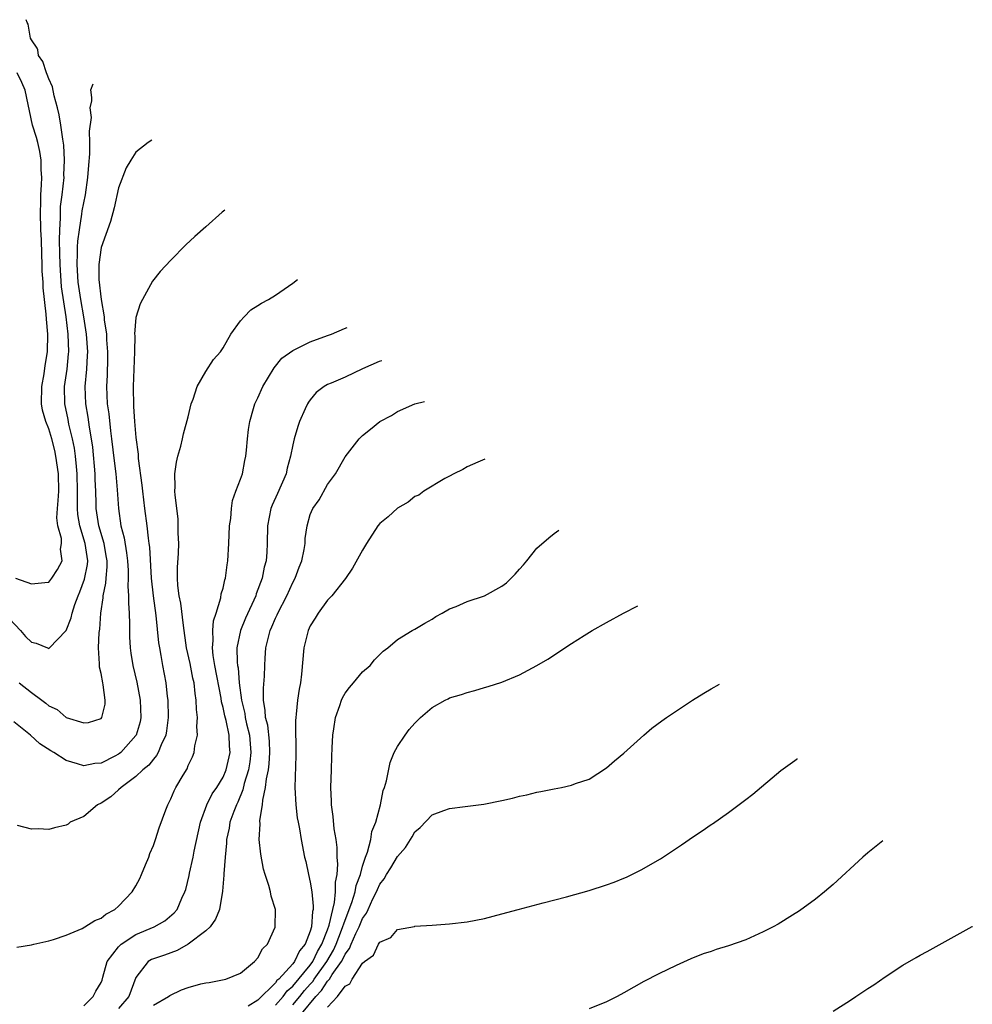
# Model space of a CAD drawing. Units: inches. Extents: x 2589000 to 2590820, y 1551000 to 1552574.
# Drawn here: x 2590382 to 2590491, y 1551308 to 1551421 of the extents above; entities that cross this region are included whole.
import ezdxf

# ---------------------------------------------------------------- set-up
doc = ezdxf.new("R2010")
doc.units = ezdxf.units.IN
doc.header["$MEASUREMENT"] = 0
doc.layers.add('LD25891551_10ft', color=72, linetype='Continuous')

msp = doc.modelspace()

# ---------------------------------------------------------------- linework, layer by layer
at = {"layer": 'LD25891551_10ft'}
for points, elevation in [([(2590379.88, 1551353), (2590381.73, 1551351), (2590382.33, 1551350.33), (2590383, 1551349.66), (2590383.54, 1551349.54), (2590384.86, 1551349), (2590385, 1551348.95), (2590385.04, 1551348.96), (2590387, 1551351.01), (2590387.56, 1551352.44), (2590387.66, 1551353), (2590387.97, 1551353.97), (2590388.36, 1551355), (2590388.56, 1551355.44), (2590389.11, 1551356.89), (2590389.43, 1551358.57), (2590389.47, 1551359), (2590389.17, 1551361), (2590388.54, 1551363), (2590388.32, 1551364.32), (2590388.27, 1551365), (2590388.29, 1551365.71), (2590388.29, 1551367), (2590388.25, 1551369), (2590388.16, 1551369.84), (2590388.06, 1551371), (2590387.94, 1551371.94), (2590387.73, 1551373), (2590387.31, 1551374.69), (2590387.22, 1551375.22), (2590386.83, 1551377), (2590386.81, 1551379), (2590387.09, 1551381), (2590387.26, 1551382.74), (2590387.28, 1551383), (2590387.22, 1551385), (2590386.99, 1551387.01), (2590386.46, 1551390.46), (2590386.29, 1551393), (2590386.28, 1551394.28), (2590386.21, 1551395.79), (2590386.25, 1551397), (2590386.34, 1551398.34), (2590386.32, 1551399), (2590386.35, 1551399.65), (2590386.52, 1551401), (2590386.74, 1551403), (2590386.73, 1551403.27), (2590386.81, 1551405), (2590386.72, 1551406.72), (2590386.59, 1551407.41), (2590386.37, 1551409), (2590386.17, 1551410.17), (2590385.99, 1551411), (2590385.63, 1551412.37), (2590385.41, 1551413.41), (2590385, 1551414.3), (2590384.82, 1551414.82), (2590384.74, 1551415), (2590384.31, 1551416.31), (2590383.83, 1551417), (2590383.74, 1551417.63), (2590383.66, 1551417.83), (2590383, 1551418.78), (2590382.88, 1551419), (2590382.64, 1551420.6), (2590382.52, 1551420.77), (2590382.39, 1551421.08), (2590382.39, 1551421.1)], 8250), ([(2590381.16, 1551357), (2590383, 1551356.36), (2590384.53, 1551356.53), (2590385, 1551356.54), (2590385.36, 1551357), (2590385.98, 1551358.02), (2590386.53, 1551359), (2590386.35, 1551360.35), (2590386.45, 1551361), (2590386.44, 1551361.56), (2590386.04, 1551363), (2590385.93, 1551363.93), (2590386, 1551365), (2590386.08, 1551365.92), (2590386.13, 1551367), (2590386.1, 1551369), (2590385.82, 1551371), (2590385.67, 1551371.67), (2590385.34, 1551373), (2590385, 1551374.13), (2590384.66, 1551375), (2590384.29, 1551376.29), (2590384.16, 1551377), (2590384.19, 1551379), (2590384.47, 1551380.47), (2590384.59, 1551381.41), (2590384.86, 1551383), (2590384.88, 1551385), (2590384.72, 1551386.72), (2590384.71, 1551387.29), (2590384.34, 1551390.34), (2590384.33, 1551391), (2590384.25, 1551392.25), (2590384.25, 1551393), (2590384.19, 1551394.19), (2590384.15, 1551395.85), (2590384.08, 1551397), (2590384.03, 1551399), (2590384.08, 1551400.08), (2590384.08, 1551401), (2590384.16, 1551402.16), (2590384.18, 1551403), (2590384.12, 1551403.88), (2590384.11, 1551405), (2590383.98, 1551405.98), (2590383.72, 1551407), (2590383.59, 1551407.59), (2590383.13, 1551409), (2590382.27, 1551413), (2590381.9, 1551413.9), (2590381.35, 1551415)], 8260), ([(2590381.6, 1551345), (2590383, 1551343.89), (2590384.18, 1551343), (2590384.67, 1551342.67), (2590385, 1551342.37), (2590385.95, 1551341.95), (2590387, 1551341.03), (2590389, 1551340.39), (2590389.56, 1551340.44), (2590391, 1551340.89), (2590391.1, 1551341), (2590391.47, 1551342.53), (2590391.47, 1551343), (2590391.25, 1551344.75), (2590391.19, 1551345), (2590391, 1551346.05), (2590390.8, 1551346.8), (2590390.83, 1551347.17), (2590390.7, 1551349), (2590390.78, 1551350.78), (2590390.84, 1551351.16), (2590390.98, 1551353), (2590391.23, 1551354.77), (2590391.24, 1551355), (2590391.55, 1551356.45), (2590391.57, 1551357), (2590391.69, 1551358.31), (2590391.68, 1551359), (2590391.59, 1551359.59), (2590391.34, 1551361), (2590390.74, 1551363), (2590390.42, 1551365), (2590390.42, 1551365.58), (2590390.38, 1551367), (2590390.32, 1551368.32), (2590390.3, 1551369), (2590390.03, 1551372.03), (2590389.9, 1551373), (2590389.66, 1551374.34), (2590389.51, 1551375.5), (2590389.24, 1551377), (2590389.18, 1551379), (2590389.36, 1551381), (2590389.45, 1551382.55), (2590389.46, 1551383), (2590389.33, 1551385), (2590389.03, 1551387), (2590388.68, 1551389), (2590388.37, 1551391), (2590388.24, 1551393), (2590388.3, 1551394.31), (2590388.3, 1551395), (2590388.32, 1551395.68), (2590388.5, 1551397), (2590388.79, 1551398.79), (2590388.83, 1551399.17), (2590389, 1551400.1), (2590389.19, 1551401), (2590389.49, 1551403), (2590389.58, 1551404.42), (2590389.7, 1551405.7), (2590389.72, 1551407), (2590389.67, 1551408.33), (2590389.88, 1551409.88), (2590389.76, 1551411), (2590389.93, 1551411.79), (2590389.94, 1551412.16), (2590389.83, 1551413.06), (2590390.08, 1551413.74)], 8240), ([(2590396.83, 1551407.27), (2590396.41, 1551407), (2590395, 1551405.91), (2590394.42, 1551405), (2590393.89, 1551404.11), (2590393, 1551401.82), (2590392.5, 1551399.5), (2590392.07, 1551397.93), (2590391, 1551394.95), (2590390.72, 1551393), (2590390.73, 1551391.27), (2590390.99, 1551389), (2590391.34, 1551387), (2590391.36, 1551386.64), (2590391.6, 1551385), (2590391.63, 1551384.37), (2590391.75, 1551383), (2590391.75, 1551382.25), (2590391.7, 1551380.3), (2590391.63, 1551379), (2590391.7, 1551377), (2590391.87, 1551375.87), (2590392.08, 1551373.92), (2590392.21, 1551373), (2590392.48, 1551370.48), (2590392.67, 1551369), (2590392.86, 1551367.14), (2590392.99, 1551365), (2590393.27, 1551363), (2590393.63, 1551361.63), (2590393.92, 1551359.92), (2590394.03, 1551359), (2590394.1, 1551357.9), (2590394.12, 1551357), (2590394.08, 1551356.08), (2590394.16, 1551355), (2590394.15, 1551354.15), (2590394.23, 1551353), (2590394.27, 1551351.73), (2590394.25, 1551351), (2590394.26, 1551350.26), (2590394.33, 1551349), (2590394.41, 1551348.41), (2590394.64, 1551347), (2590395.09, 1551345.09), (2590395.48, 1551343), (2590395.56, 1551341), (2590395.47, 1551340.53), (2590395.04, 1551339), (2590395, 1551338.94), (2590393.25, 1551337), (2590393.11, 1551336.89), (2590393, 1551336.81), (2590392.58, 1551336.58), (2590391, 1551335.77), (2590390.27, 1551335.73), (2590389, 1551335.46), (2590388.28, 1551335.72), (2590387, 1551336.09), (2590385.57, 1551337), (2590385.21, 1551337.21), (2590383.98, 1551337.98), (2590382.88, 1551339), (2590381, 1551340.52)], 8230), ([(2590405.21, 1551399.24), (2590404.91, 1551399), (2590403, 1551397.35), (2590401.76, 1551396.24), (2590400.73, 1551395.27), (2590399, 1551393.51), (2590397.78, 1551392.22), (2590396.89, 1551391.11), (2590396.66, 1551390.66), (2590395.75, 1551389), (2590395.49, 1551388.51), (2590395, 1551386.93), (2590394.84, 1551385), (2590394.86, 1551384.86), (2590394.82, 1551383), (2590394.77, 1551381), (2590394.68, 1551379), (2590394.69, 1551378.69), (2590394.7, 1551377), (2590394.73, 1551376.73), (2590394.84, 1551375), (2590395, 1551373.14), (2590395.26, 1551371.26), (2590395.26, 1551370.74), (2590395.68, 1551367.68), (2590395.73, 1551367), (2590395.96, 1551365), (2590396.23, 1551363), (2590396.39, 1551361.61), (2590396.49, 1551361), (2590396.55, 1551360.55), (2590396.76, 1551357), (2590396.98, 1551354.98), (2590397.28, 1551352.72), (2590397.6, 1551349.6), (2590397.69, 1551349), (2590397.85, 1551348.15), (2590398.04, 1551347), (2590398.41, 1551345), (2590398.58, 1551343.42), (2590398.64, 1551343), (2590398.69, 1551341), (2590398.5, 1551339.5), (2590398.41, 1551339), (2590397.88, 1551337.88), (2590397.55, 1551337), (2590397.36, 1551336.64), (2590397, 1551336.25), (2590396.46, 1551335.54), (2590395.79, 1551335), (2590395, 1551334.26), (2590393.29, 1551333), (2590393, 1551332.72), (2590392.1, 1551331.9), (2590391, 1551331.2), (2590390.6, 1551331), (2590389, 1551329.67), (2590387.43, 1551329), (2590387.21, 1551328.79), (2590387, 1551328.66), (2590385.65, 1551328.35), (2590385, 1551328.15), (2590383.76, 1551328.24), (2590383, 1551328.2), (2590381.39, 1551328.61)], 8220), ([(2590381.34, 1551314.66), (2590383, 1551314.93), (2590383.28, 1551315), (2590385, 1551315.38), (2590385.53, 1551315.53), (2590387, 1551316.05), (2590388.82, 1551316.82), (2590389.14, 1551317), (2590390.28, 1551317.72), (2590391, 1551318), (2590391.54, 1551318.46), (2590392.58, 1551319), (2590393, 1551319.36), (2590394.58, 1551321), (2590395, 1551321.7), (2590395.45, 1551322.55), (2590395.65, 1551323), (2590396.11, 1551324.11), (2590396.47, 1551325), (2590396.6, 1551325.4), (2590397, 1551326.32), (2590397.23, 1551327), (2590397.65, 1551328.35), (2590398.44, 1551330.44), (2590398.64, 1551331), (2590398.77, 1551331.23), (2590399, 1551331.67), (2590399.38, 1551332.62), (2590399.58, 1551333), (2590400.4, 1551334.4), (2590400.86, 1551335.14), (2590401, 1551335.51), (2590401.5, 1551336.5), (2590401.69, 1551337), (2590401.77, 1551337.77), (2590402.07, 1551339), (2590401.99, 1551339.99), (2590402.06, 1551341), (2590401.94, 1551341.94), (2590401.91, 1551343), (2590401.78, 1551343.78), (2590401.67, 1551345), (2590401.54, 1551345.54), (2590401.22, 1551347.22), (2590400.81, 1551349), (2590400.44, 1551351.56), (2590400.14, 1551354.14), (2590399.96, 1551355), (2590399.82, 1551356.18), (2590399.77, 1551357), (2590399.76, 1551358.24), (2590399.87, 1551359.87), (2590399.9, 1551361), (2590399.84, 1551362.16), (2590399.86, 1551363), (2590399.83, 1551363.83), (2590399.48, 1551366.52), (2590399.45, 1551367), (2590399.49, 1551367.49), (2590399.46, 1551369), (2590399.67, 1551370.33), (2590399.82, 1551371), (2590400.14, 1551372.14), (2590400.34, 1551373), (2590400.44, 1551373.56), (2590401, 1551375.54), (2590401.35, 1551377), (2590401.57, 1551377.57), (2590402.01, 1551379), (2590403, 1551380.72), (2590403.9, 1551382.1), (2590404.71, 1551383), (2590405, 1551383.43), (2590405.9, 1551385), (2590407, 1551386.53), (2590407.42, 1551387), (2590408.19, 1551387.81), (2590409, 1551388.3), (2590409.41, 1551388.59), (2590410.2, 1551389), (2590411, 1551389.49), (2590413, 1551390.85), (2590413.52, 1551391.28)], 8210), ([(2590389, 1551307.91), (2590390.1, 1551309), (2590390.4, 1551309.6), (2590391, 1551310.61), (2590391.11, 1551310.89), (2590391.21, 1551311.21), (2590391.68, 1551313), (2590393, 1551314.71), (2590393.13, 1551314.87), (2590393.29, 1551315), (2590395, 1551316.13), (2590397.07, 1551317), (2590398.3, 1551317.7), (2590399.39, 1551318.61), (2590399.74, 1551319), (2590400.28, 1551320.28), (2590400.61, 1551321), (2590400.71, 1551321.29), (2590401.1, 1551322.9), (2590401.14, 1551323.14), (2590401.56, 1551325), (2590401.69, 1551325.69), (2590402.42, 1551329), (2590403.15, 1551331), (2590403.76, 1551332.24), (2590404.28, 1551333), (2590405, 1551334.18), (2590405.35, 1551335), (2590405.8, 1551337), (2590405.72, 1551337.72), (2590405.69, 1551339), (2590405.34, 1551340.66), (2590405.2, 1551341.2), (2590405, 1551342.18), (2590404.82, 1551342.82), (2590404.77, 1551343.23), (2590404.06, 1551347), (2590403.87, 1551348.13), (2590403.78, 1551349), (2590403.87, 1551349.87), (2590403.82, 1551351), (2590403.88, 1551352.12), (2590404.19, 1551353), (2590404.75, 1551354.75), (2590404.79, 1551355.21), (2590405, 1551355.86), (2590405.19, 1551356.81), (2590405.27, 1551357), (2590405.47, 1551358.53), (2590405.56, 1551359), (2590405.67, 1551361), (2590405.74, 1551363), (2590405.87, 1551363.87), (2590405.95, 1551365), (2590406.07, 1551365.93), (2590406.48, 1551367), (2590407, 1551368.39), (2590407.21, 1551369), (2590407.48, 1551370.52), (2590407.62, 1551371), (2590407.69, 1551371.69), (2590407.79, 1551373), (2590407.9, 1551374.09), (2590408.05, 1551375), (2590408.5, 1551376.5), (2590408.63, 1551377), (2590409, 1551377.72), (2590409.56, 1551379), (2590410.85, 1551381.15), (2590411.75, 1551382.25), (2590413, 1551383.13), (2590415, 1551384.14), (2590417, 1551384.86), (2590417.45, 1551385), (2590418.93, 1551385.65), (2590419.25, 1551385.78)], 8200), ([(2590423.23, 1551381.97), (2590422.91, 1551381.86), (2590420.98, 1551381.02), (2590419, 1551380.08), (2590417.39, 1551379.39), (2590417, 1551379.24), (2590416.58, 1551379), (2590415.69, 1551378.31), (2590415, 1551377.49), (2590414.79, 1551377.21), (2590414.67, 1551377), (2590414.43, 1551376.43), (2590413.78, 1551375), (2590413.57, 1551374.43), (2590413.16, 1551373), (2590413, 1551372.31), (2590412.75, 1551371), (2590412.37, 1551369.63), (2590412.22, 1551369), (2590411.26, 1551366.74), (2590410.63, 1551365.38), (2590410.49, 1551365), (2590410.09, 1551363), (2590410.04, 1551361), (2590410, 1551360), (2590409.93, 1551359), (2590409.73, 1551358.27), (2590409.48, 1551357), (2590408.8, 1551355.2), (2590408.75, 1551355), (2590407.58, 1551352.42), (2590406.98, 1551351.02), (2590406.59, 1551349), (2590406.63, 1551347.37), (2590406.67, 1551347), (2590406.72, 1551346.72), (2590406.86, 1551345), (2590407.11, 1551343), (2590407.48, 1551341.48), (2590407.54, 1551341), (2590407.7, 1551340.3), (2590408.03, 1551339), (2590408.19, 1551337), (2590408.06, 1551335.94), (2590407.9, 1551335), (2590407.43, 1551333.43), (2590407.28, 1551332.72), (2590406.69, 1551331.31), (2590406.53, 1551331), (2590406.22, 1551330.22), (2590405.78, 1551329), (2590405.68, 1551328.32), (2590405.39, 1551327), (2590405.39, 1551326.61), (2590405.23, 1551325), (2590405.07, 1551323.07), (2590405.08, 1551322.92), (2590404.93, 1551321.07), (2590404.6, 1551319), (2590404.14, 1551317.86), (2590403.5, 1551317), (2590403, 1551316.52), (2590401, 1551315), (2590399.73, 1551314.27), (2590398.27, 1551313.73), (2590397, 1551313.34), (2590396.77, 1551313.23), (2590396.4, 1551313), (2590395, 1551311.18), (2590394.19, 1551309), (2590393, 1551307.63)], 8190), ([(2590397, 1551308), (2590398.75, 1551309), (2590398.88, 1551309.12), (2590400.24, 1551309.76), (2590401, 1551310.02), (2590402.44, 1551310.44), (2590403, 1551310.57), (2590403.4, 1551310.6), (2590405.31, 1551311), (2590407, 1551311.69), (2590408.6, 1551313), (2590409, 1551313.44), (2590409.54, 1551314.46), (2590410.11, 1551315), (2590410.96, 1551316.96), (2590410.98, 1551317), (2590411, 1551319), (2590410.5, 1551320.5), (2590410.44, 1551321), (2590410.26, 1551321.74), (2590409.81, 1551323), (2590409.62, 1551323.62), (2590409.32, 1551325.32), (2590409.15, 1551327), (2590409.24, 1551328.76), (2590409.21, 1551329.21), (2590409.52, 1551331), (2590409.55, 1551331.55), (2590409.87, 1551333), (2590409.97, 1551333.97), (2590410.2, 1551335), (2590410.3, 1551335.7), (2590410.37, 1551337), (2590410.31, 1551338.31), (2590410.12, 1551340.12), (2590409.87, 1551341), (2590409.84, 1551341.84), (2590409.62, 1551343), (2590409.63, 1551344.37), (2590409.75, 1551345.75), (2590409.78, 1551347), (2590409.84, 1551347.84), (2590409.89, 1551349), (2590410.39, 1551351), (2590410.59, 1551351.41), (2590411, 1551352.42), (2590411.19, 1551352.81), (2590411.27, 1551353), (2590412.3, 1551355), (2590413, 1551356.52), (2590413.27, 1551357), (2590413.74, 1551358.26), (2590414.04, 1551359), (2590414.3, 1551360.3), (2590414.4, 1551361), (2590414.43, 1551361.57), (2590414.63, 1551363), (2590415, 1551364.31), (2590415.3, 1551365), (2590416.01, 1551365.99), (2590417, 1551367.76), (2590417.9, 1551369), (2590419, 1551370.93), (2590420.63, 1551373), (2590421, 1551373.4), (2590421.9, 1551374.1), (2590423, 1551375), (2590424.31, 1551375.69), (2590425, 1551376.15), (2590427.01, 1551377.01), (2590428.12, 1551377.28)], 8180), ([(2590435.03, 1551370.67), (2590434.23, 1551370.34), (2590433, 1551369.79), (2590432.52, 1551369.48), (2590431.48, 1551369), (2590431, 1551368.7), (2590430.43, 1551368.43), (2590428.05, 1551367), (2590427.46, 1551366.54), (2590427, 1551366.38), (2590426.25, 1551365.75), (2590425, 1551365.05), (2590423.94, 1551364.06), (2590423, 1551363.3), (2590422.74, 1551363), (2590421.45, 1551361), (2590421, 1551360.24), (2590419.86, 1551358.14), (2590419.03, 1551356.97), (2590417.47, 1551355), (2590417, 1551354.48), (2590415.91, 1551353), (2590415.57, 1551352.43), (2590415, 1551351.52), (2590414.75, 1551351), (2590414.25, 1551349), (2590414, 1551346), (2590413.88, 1551345), (2590413.73, 1551344.27), (2590413.55, 1551343), (2590413.4, 1551341.4), (2590413.33, 1551341), (2590413.31, 1551340.69), (2590413.34, 1551336.66), (2590413.25, 1551333), (2590413.33, 1551331), (2590413.51, 1551329.51), (2590413.6, 1551329), (2590413.75, 1551328.25), (2590413.97, 1551327), (2590414.36, 1551325), (2590414.49, 1551324.49), (2590414.79, 1551323), (2590415, 1551322.12), (2590415.17, 1551321), (2590415.35, 1551319.35), (2590415.32, 1551319), (2590415.25, 1551318.75), (2590415.15, 1551317), (2590415, 1551316.49), (2590414.4, 1551315), (2590413.76, 1551314.24), (2590413.2, 1551313), (2590413, 1551312.75), (2590411.39, 1551311), (2590411.18, 1551310.82), (2590411, 1551310.57), (2590409, 1551308.58), (2590407.87, 1551307.87)], 8170), ([(2590411, 1551308.01), (2590411.9, 1551309), (2590412.36, 1551309.64), (2590413, 1551310.19), (2590415, 1551312.6), (2590415.29, 1551313), (2590415.85, 1551314.15), (2590416.35, 1551315), (2590417, 1551316.65), (2590417.19, 1551317.19), (2590417.58, 1551319), (2590417.79, 1551319.79), (2590417.9, 1551321), (2590417.89, 1551322.11), (2590418.08, 1551323), (2590418.17, 1551324.17), (2590418.11, 1551325), (2590418.09, 1551326.09), (2590417.96, 1551327), (2590417.75, 1551328.25), (2590417.65, 1551329.65), (2590417.44, 1551331), (2590417.43, 1551331.43), (2590417.37, 1551333), (2590417.43, 1551335), (2590417.46, 1551336.54), (2590417.52, 1551337.52), (2590417.58, 1551339), (2590417.7, 1551339.7), (2590417.9, 1551341), (2590418.4, 1551342.4), (2590418.59, 1551343), (2590418.71, 1551343.29), (2590419, 1551343.81), (2590419.52, 1551344.48), (2590419.98, 1551345), (2590421, 1551346.27), (2590421.88, 1551347), (2590422.37, 1551347.63), (2590423, 1551348.23), (2590423.38, 1551348.62), (2590423.92, 1551349), (2590425, 1551349.96), (2590426.71, 1551351), (2590427, 1551351.15), (2590428.15, 1551351.85), (2590429, 1551352.32), (2590429.4, 1551352.6), (2590430.16, 1551353), (2590431, 1551353.5), (2590431.74, 1551353.74), (2590433, 1551354.32), (2590435, 1551354.99), (2590437, 1551356.1), (2590437.51, 1551356.49), (2590438.52, 1551357.48), (2590439, 1551358.06), (2590439.46, 1551358.54), (2590439.85, 1551359), (2590441, 1551360.44), (2590442.37, 1551361.63), (2590443, 1551362.13), (2590443.55, 1551362.5)], 8160), ([(2590413, 1551308.06), (2590413.8, 1551309), (2590414.33, 1551309.67), (2590415, 1551310.42), (2590415.29, 1551310.71), (2590415.47, 1551311), (2590416.89, 1551313), (2590417.67, 1551314.33), (2590417.96, 1551315), (2590418.6, 1551316.6), (2590419, 1551317.77), (2590419.79, 1551319.79), (2590420.16, 1551321), (2590420.27, 1551321.73), (2590420.76, 1551323), (2590421, 1551323.95), (2590421.34, 1551325), (2590421.57, 1551325.57), (2590421.94, 1551327), (2590422.07, 1551327.93), (2590422.51, 1551329), (2590423.05, 1551331), (2590423.37, 1551332.63), (2590423.53, 1551333), (2590423.76, 1551333.76), (2590424.16, 1551335.84), (2590424.64, 1551337), (2590425, 1551337.68), (2590425.89, 1551339), (2590426.35, 1551339.65), (2590427, 1551340.36), (2590427.67, 1551341), (2590429, 1551342.17), (2590430.47, 1551343), (2590430.83, 1551343.17), (2590431, 1551343.27), (2590432.36, 1551343.64), (2590433, 1551343.9), (2590433.9, 1551344.1), (2590435, 1551344.45), (2590435.43, 1551344.57), (2590437, 1551345.08), (2590439, 1551345.9), (2590441, 1551346.99), (2590442.27, 1551347.73), (2590445, 1551349.53), (2590446.44, 1551350.44), (2590447.36, 1551351), (2590449, 1551351.93), (2590450.96, 1551353), (2590452.58, 1551353.85)], 8150), ([(2590413.99, 1551307), (2590415.64, 1551309), (2590416.31, 1551309.69), (2590417, 1551310.76), (2590417.2, 1551311), (2590417.52, 1551311.52), (2590418.57, 1551313), (2590418.73, 1551313.27), (2590419, 1551313.87), (2590419.51, 1551314.49), (2590419.7, 1551315), (2590420.23, 1551316.23), (2590420.61, 1551317), (2590421, 1551317.96), (2590421.44, 1551318.56), (2590421.63, 1551319), (2590422.2, 1551320.2), (2590422.61, 1551321), (2590422.72, 1551321.28), (2590423, 1551321.88), (2590423.49, 1551322.51), (2590423.77, 1551323), (2590424.24, 1551323.76), (2590425, 1551325.05), (2590425.92, 1551326.08), (2590426.68, 1551327.32), (2590427, 1551327.91), (2590427.6, 1551328.4), (2590429, 1551329.83), (2590430.35, 1551330.35), (2590431, 1551330.57), (2590432.8, 1551330.8), (2590434.94, 1551331.06), (2590437, 1551331.48), (2590438.23, 1551331.77), (2590439, 1551331.98), (2590439.85, 1551332.15), (2590441, 1551332.45), (2590441.47, 1551332.53), (2590443, 1551332.85), (2590443.82, 1551333), (2590445, 1551333.26), (2590445.45, 1551333.45), (2590447, 1551333.96), (2590449, 1551335.23), (2590449.94, 1551336.06), (2590451, 1551336.94), (2590453.28, 1551339), (2590454.22, 1551339.78), (2590455.36, 1551340.64), (2590455.87, 1551341), (2590458.88, 1551343), (2590460.17, 1551343.83), (2590461, 1551344.31), (2590461.96, 1551344.85)], 8140), ([(2590417, 1551307.76), (2590418.13, 1551309), (2590419, 1551310.17), (2590419.55, 1551310.45), (2590419.81, 1551311), (2590421, 1551312.81), (2590421.22, 1551313), (2590422.26, 1551313.74), (2590422.85, 1551315), (2590423, 1551315.25), (2590424.24, 1551315.76), (2590425, 1551316.67), (2590426.95, 1551317.05), (2590427, 1551317.07), (2590429, 1551317.18), (2590431, 1551317.33), (2590433, 1551317.57), (2590435, 1551317.96), (2590437, 1551318.48), (2590438.86, 1551319), (2590441.73, 1551319.73), (2590444.43, 1551320.43), (2590447, 1551321.17), (2590449, 1551321.81), (2590449.87, 1551322.13), (2590451, 1551322.57), (2590451.3, 1551322.7), (2590453, 1551323.52), (2590455.2, 1551324.8), (2590457.61, 1551326.39), (2590459, 1551327.38), (2590459.99, 1551328.01), (2590461, 1551328.74), (2590461.17, 1551328.83), (2590463, 1551330.11), (2590465, 1551331.59), (2590465.79, 1551332.21), (2590469, 1551334.95), (2590470.87, 1551336.28), (2590470.89, 1551336.3)], 8130), ([(2590480.73, 1551326.87), (2590479, 1551325.5), (2590478.42, 1551325), (2590475, 1551321.85), (2590474.02, 1551321), (2590473, 1551320.16), (2590471.17, 1551318.83), (2590470.34, 1551318.34), (2590468.69, 1551317.31), (2590468.14, 1551317), (2590467, 1551316.41), (2590465, 1551315.51), (2590463, 1551314.81), (2590461.59, 1551314.41), (2590461, 1551314.18), (2590460.11, 1551313.89), (2590458.69, 1551313.31), (2590457, 1551312.56), (2590455, 1551311.61), (2590453.29, 1551310.71), (2590451, 1551309.41), (2590450.24, 1551309), (2590449, 1551308.37), (2590447, 1551307.57)], 8120), ([(2590475, 1551307.32), (2590477, 1551308.59), (2590477.6, 1551309), (2590479, 1551309.91), (2590479.68, 1551310.32), (2590481, 1551311.27), (2590483, 1551312.58), (2590484.54, 1551313.47), (2590485, 1551313.76), (2590485.82, 1551314.18), (2590490.97, 1551317.03), (2590490.99, 1551317.04)], 8110)]:
    msp.add_lwpolyline(points, dxfattribs=dict(at, elevation=elevation))

doc.saveas('drawing.dxf')
